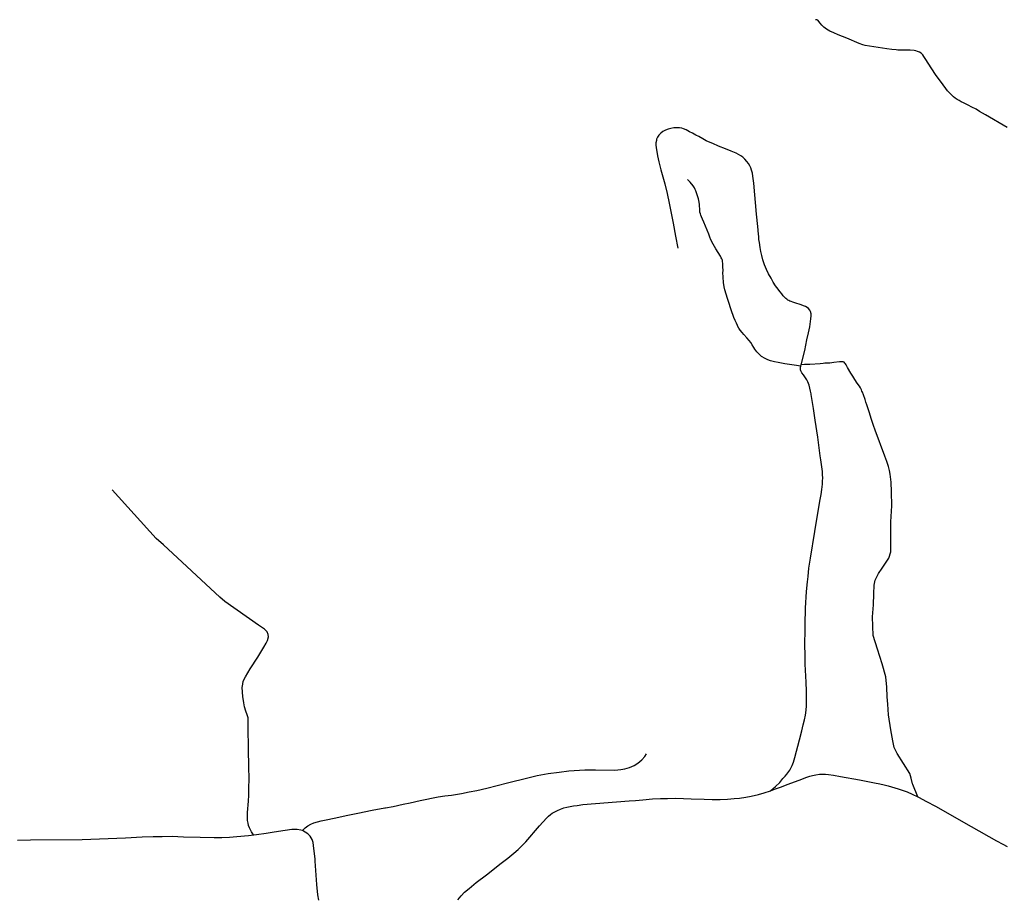
# Model space of a CAD drawing. Extents: x -9.485 to -9.308, y 38.677 to 38.767.
# Drawn here: x -9.327 to -9.318, y 38.733 to 38.741 of the extents above; entities that cross this region are included whole.
import ezdxf

# ---------------------------------------------------------------- set-up
doc = ezdxf.new("R2010")
doc.units = 0

msp = doc.modelspace()

# ---------------------------------------------------------------- linework, layer by layer
at = {"layer": 'eixo_via'}
for points in [[(-9.317718, 38.740391), (-9.317929, 38.740514), (-9.317929, 38.740514), (-9.317985, 38.740547), (-9.31802, 38.740567), (-9.318062, 38.740589), (-9.318097, 38.740607), (-9.318142, 38.740629), (-9.318164, 38.74064), (-9.318183, 38.740651), (-9.318202, 38.740661), (-9.318221, 38.740675), (-9.318239, 38.740688), (-9.318255, 38.740703), (-9.318275, 38.740724), (-9.318295, 38.740746), (-9.318355, 38.740826), (-9.318407, 38.740896), (-9.318456, 38.740968), (-9.318506, 38.741049), (-9.318525, 38.74108), (-9.318525, 38.74108), (-9.318525, 38.74108), (-9.318537, 38.741096), (-9.318551, 38.74111), (-9.318569, 38.74112), (-9.318586, 38.741127), (-9.318603, 38.741133), (-9.318621, 38.741136), (-9.318658, 38.741139), (-9.318703, 38.741139), (-9.318747, 38.74114), (-9.318778, 38.741142), (-9.318778, 38.741142), (-9.318795, 38.741144), (-9.318836, 38.741147), (-9.318886, 38.741155), (-9.31897, 38.741166), (-9.319054, 38.741178), (-9.319094, 38.741185), (-9.319117, 38.741191), (-9.319152, 38.741204), (-9.319274, 38.741256), (-9.319356, 38.741289), (-9.319398, 38.741307), (-9.319439, 38.741325), (-9.31947, 38.741343), (-9.319495, 38.741364), (-9.319514, 38.741384), (-9.319531, 38.741403), (-9.319555, 38.74143), (-9.319563, 38.741434), (-9.319575, 38.741436)], [(-9.319719, 38.738077), (-9.319716, 38.73809), (-9.319716, 38.73809), (-9.31968, 38.73823), (-9.319659, 38.738333), (-9.319645, 38.738399), (-9.319633, 38.738459), (-9.319621, 38.738534), (-9.319618, 38.738565), (-9.31962, 38.738584), (-9.319625, 38.738606), (-9.319632, 38.73862), (-9.319644, 38.738635), (-9.319658, 38.738646), (-9.319675, 38.738656), (-9.319694, 38.738663), (-9.319715, 38.738671), (-9.319736, 38.738678), (-9.319756, 38.738684), (-9.319778, 38.738691), (-9.319795, 38.738696), (-9.319812, 38.738703), (-9.319824, 38.738708), (-9.319834, 38.738713), (-9.319844, 38.738718), (-9.319854, 38.738725), (-9.319863, 38.738734), (-9.319889, 38.73876), (-9.319904, 38.738778), (-9.31992, 38.738797), (-9.319921, 38.738799), (-9.319939, 38.738823), (-9.319964, 38.738857), (-9.319986, 38.73889), (-9.320008, 38.738929), (-9.320031, 38.738972), (-9.320052, 38.739014), (-9.32007, 38.739059), (-9.320086, 38.739109), (-9.320097, 38.739149), (-9.320106, 38.739188), (-9.320113, 38.739228), (-9.320121, 38.739275), (-9.320125, 38.739306), (-9.320127, 38.739333), (-9.320127, 38.739333), (-9.320129, 38.739356), (-9.320137, 38.739432), (-9.32015, 38.739549), (-9.320176, 38.739851), (-9.320185, 38.739919), (-9.320189, 38.739949), (-9.320196, 38.739976), (-9.320205, 38.740001), (-9.320214, 38.740019), (-9.320227, 38.740042), (-9.320241, 38.74006), (-9.320261, 38.740084), (-9.320281, 38.740103), (-9.320301, 38.740117), (-9.320322, 38.74013), (-9.320347, 38.740143), (-9.320394, 38.740162), (-9.320448, 38.740184), (-9.320516, 38.740211), (-9.320572, 38.740235), (-9.320598, 38.740246), (-9.320636, 38.740263), (-9.32067, 38.740281), (-9.320709, 38.740302), (-9.320737, 38.740317), (-9.32077, 38.740335), (-9.320798, 38.74035), (-9.320831, 38.740367), (-9.320856, 38.740378), (-9.320874, 38.740383), (-9.320895, 38.740387), (-9.320923, 38.740389), (-9.320939, 38.740388), (-9.320939, 38.740388), (-9.320951, 38.740387), (-9.320981, 38.740382), (-9.321005, 38.740375), (-9.321031, 38.740364), (-9.321056, 38.740351), (-9.321077, 38.740336), (-9.321095, 38.740317), (-9.32111, 38.740297), (-9.321117, 38.740278), (-9.32112, 38.740264), (-9.321124, 38.740241), (-9.321124, 38.740219), (-9.321122, 38.740196), (-9.321109, 38.740115), (-9.321096, 38.740059), (-9.321075, 38.739979), (-9.321038, 38.739844), (-9.321016, 38.73975), (-9.320996, 38.739656), (-9.32098, 38.739575), (-9.320958, 38.739462), (-9.320935, 38.739338), (-9.320913, 38.73922)], [(-9.319719, 38.738077), (-9.319783, 38.738085), (-9.319873, 38.738099), (-9.31994, 38.738111), (-9.319975, 38.738119), (-9.320013, 38.738129), (-9.320039, 38.738137), (-9.320066, 38.73815), (-9.3201, 38.738171), (-9.320123, 38.738192), (-9.320145, 38.738216), (-9.320164, 38.73824), (-9.320175, 38.738258), (-9.320191, 38.738284), (-9.320204, 38.738306), (-9.32022, 38.738327), (-9.320242, 38.73835), (-9.320272, 38.738382), (-9.320289, 38.738402), (-9.320307, 38.738426), (-9.320319, 38.738444), (-9.320333, 38.738469), (-9.320334, 38.738471), (-9.320334, 38.738471), (-9.320344, 38.738492), (-9.320355, 38.738518), (-9.320367, 38.738548), (-9.320375, 38.738569), (-9.320387, 38.738602), (-9.320401, 38.738641), (-9.320415, 38.738685), (-9.32043, 38.738732), (-9.320443, 38.738776), (-9.320455, 38.738818), (-9.320461, 38.738845), (-9.320465, 38.738867), (-9.320469, 38.738884), (-9.32047, 38.738902), (-9.320471, 38.738928), (-9.320472, 38.73895), (-9.320474, 38.738975), (-9.320473, 38.73901), (-9.320474, 38.739033), (-9.320474, 38.739056), (-9.320475, 38.739073), (-9.320477, 38.73909), (-9.32048, 38.739104), (-9.320485, 38.739116), (-9.32049, 38.739127), (-9.320498, 38.739143), (-9.320543, 38.739215), (-9.320568, 38.739259), (-9.32059, 38.7393), (-9.320601, 38.739328), (-9.320612, 38.739357), (-9.320628, 38.739396), (-9.320643, 38.739433), (-9.320661, 38.739474), (-9.320673, 38.739501), (-9.320683, 38.739524), (-9.32069, 38.739542), (-9.320693, 38.739554), (-9.320697, 38.739571), (-9.320698, 38.739589), (-9.320699, 38.739606), (-9.3207, 38.739626), (-9.320702, 38.739645), (-9.320704, 38.739666), (-9.320707, 38.739683), (-9.320711, 38.7397), (-9.320717, 38.739718), (-9.320724, 38.739739), (-9.32073, 38.739758), (-9.320738, 38.739778), (-9.320744, 38.73979), (-9.320751, 38.739806), (-9.320763, 38.739825), (-9.320792, 38.73986), (-9.320817, 38.739888)], [(-9.320013, 38.733958), (-9.319987, 38.73398), (-9.319963, 38.734001), (-9.319924, 38.73404), (-9.319892, 38.734077), (-9.31987, 38.734102), (-9.319854, 38.734121), (-9.319835, 38.734145), (-9.319826, 38.734158), (-9.319815, 38.734177), (-9.319802, 38.734205), (-9.31979, 38.734237), (-9.319776, 38.734283), (-9.319733, 38.734452), (-9.31971, 38.734542), (-9.319696, 38.734598), (-9.319684, 38.734648), (-9.319675, 38.734692), (-9.319671, 38.734715), (-9.319667, 38.734743), (-9.319667, 38.734748), (-9.319667, 38.734748), (-9.319664, 38.734778), (-9.319663, 38.734828), (-9.319665, 38.734926), (-9.319667, 38.735012), (-9.31967, 38.735072), (-9.31967, 38.735072), (-9.319676, 38.735188), (-9.319676, 38.735274), (-9.319679, 38.735373), (-9.319678, 38.735522), (-9.319678, 38.735522), (-9.319677, 38.735572), (-9.319672, 38.735729), (-9.319663, 38.735891), (-9.319655, 38.735985), (-9.319649, 38.736038), (-9.31964, 38.736119), (-9.319626, 38.736215), (-9.319626, 38.736215), (-9.319582, 38.736473), (-9.319533, 38.736767), (-9.319522, 38.736831), (-9.319515, 38.736882), (-9.319509, 38.736931), (-9.319507, 38.736962), (-9.319506, 38.736993), (-9.319508, 38.737022), (-9.319508, 38.737022), (-9.319508, 38.737023), (-9.31951, 38.737054), (-9.319516, 38.7371), (-9.319526, 38.737169), (-9.319532, 38.737207), (-9.319555, 38.737387), (-9.319579, 38.737553), (-9.319579, 38.737553), (-9.319595, 38.737665), (-9.319617, 38.737801), (-9.319618, 38.737808), (-9.319618, 38.737808), (-9.319624, 38.737835), (-9.319631, 38.737863), (-9.319638, 38.737893), (-9.319652, 38.737925), (-9.319662, 38.737945), (-9.31968, 38.737973), (-9.319694, 38.737991), (-9.319709, 38.738013), (-9.319719, 38.738032), (-9.319721, 38.73804), (-9.319723, 38.738049), (-9.319723, 38.738057), (-9.319722, 38.738066), (-9.319719, 38.738077)], [(-9.318585, 38.733901), (-9.318633, 38.734019), (-9.318636, 38.734027), (-9.318649, 38.734083), (-9.318662, 38.734126), (-9.318786, 38.734321), (-9.318812, 38.734379), (-9.318827, 38.734443), (-9.318847, 38.734549), (-9.318867, 38.734695), (-9.318876, 38.7348), (-9.31888, 38.734869), (-9.318886, 38.734963), (-9.318895, 38.735063), (-9.318929, 38.735191), (-9.318976, 38.735334), (-9.319016, 38.735464), (-9.319025, 38.735647), (-9.319015, 38.735762), (-9.319012, 38.735869), (-9.319006, 38.735953), (-9.318999, 38.736), (-9.318964, 38.736066), (-9.318929, 38.736117), (-9.318866, 38.736214), (-9.318847, 38.736277), (-9.318845, 38.736476), (-9.318845, 38.736476), (-9.318845, 38.736568), (-9.318837, 38.736722), (-9.318838, 38.736858), (-9.318843, 38.736951), (-9.318849, 38.737002), (-9.318853, 38.737029), (-9.31886, 38.737066), (-9.318869, 38.737103), (-9.318884, 38.737153), (-9.318903, 38.737203), (-9.318998, 38.737455), (-9.319015, 38.737502), (-9.319024, 38.73753), (-9.319033, 38.737558), (-9.319057, 38.737634), (-9.319078, 38.737701), (-9.319087, 38.737728), (-9.319095, 38.737752), (-9.319112, 38.737797), (-9.319122, 38.737824), (-9.319126, 38.737835), (-9.319131, 38.737847), (-9.319141, 38.737866), (-9.319151, 38.737882), (-9.319172, 38.737911), (-9.319195, 38.737946), (-9.319215, 38.737978), (-9.319235, 38.738008), (-9.319265, 38.738065), (-9.319278, 38.738088), (-9.319286, 38.7381), (-9.319288, 38.738103), (-9.319292, 38.738107), (-9.3193, 38.738114), (-9.319307, 38.738117), (-9.319319, 38.738119), (-9.319332, 38.738119), (-9.319344, 38.738118), (-9.3194, 38.738111), (-9.319438, 38.738107), (-9.319465, 38.738105), (-9.319485, 38.738104), (-9.319485, 38.738104), (-9.319502, 38.738102), (-9.319532, 38.7381), (-9.319632, 38.738094), (-9.319684, 38.738092), (-9.319716, 38.73809)], [(-9.325022, 38.733529), (-9.325034, 38.733543), (-9.325046, 38.733562), (-9.325056, 38.73358), (-9.325065, 38.733599), (-9.325075, 38.733624), (-9.325079, 38.733645), (-9.325084, 38.73367), (-9.325086, 38.733703), (-9.325084, 38.733749), (-9.325075, 38.733859), (-9.325072, 38.733917), (-9.325071, 38.733977), (-9.325069, 38.734083), (-9.325071, 38.734186), (-9.325076, 38.734368), (-9.325079, 38.734571), (-9.325077, 38.734641), (-9.325079, 38.734666), (-9.325087, 38.734695), (-9.325102, 38.734731), (-9.325113, 38.734772), (-9.325121, 38.734811), (-9.325129, 38.734872), (-9.325136, 38.73496), (-9.325131, 38.734994), (-9.325128, 38.735021), (-9.325105, 38.735064), (-9.32506, 38.735142), (-9.324986, 38.735256), (-9.324928, 38.735351), (-9.324904, 38.73539), (-9.324892, 38.735418), (-9.324882, 38.735452), (-9.324883, 38.735475), (-9.324894, 38.735501), (-9.32492, 38.735527), (-9.324979, 38.735565), (-9.325303, 38.735794), (-9.325354, 38.735838), (-9.325901, 38.736343), (-9.325971, 38.736405), (-9.326397, 38.736879)], [(-9.324553, 38.733573), (-9.324526, 38.733599), (-9.324499, 38.73362), (-9.32447, 38.733635), (-9.324443, 38.733647), (-9.324406, 38.733659), (-9.324369, 38.733668), (-9.324305, 38.733682), (-9.32426, 38.733692), (-9.324244, 38.733695), (-9.324113, 38.733722), (-9.324014, 38.733743), (-9.323876, 38.73377), (-9.323752, 38.733794), (-9.323752, 38.733794), (-9.323745, 38.733795), (-9.323673, 38.733807), (-9.323575, 38.733828), (-9.323506, 38.733843), (-9.32341, 38.733865), (-9.323346, 38.733878), (-9.323346, 38.733878), (-9.323299, 38.733888), (-9.323236, 38.733901), (-9.323171, 38.73391), (-9.323106, 38.733918), (-9.32301, 38.733934), (-9.322934, 38.733948), (-9.322861, 38.733963), (-9.322764, 38.733984), (-9.322565, 38.734035), (-9.322367, 38.734085), (-9.322275, 38.734106), (-9.322168, 38.734126), (-9.322061, 38.734141), (-9.321968, 38.734152), (-9.321814, 38.734163), (-9.321814, 38.734163), (-9.321711, 38.734162), (-9.321521, 38.73416), (-9.321463, 38.734165), (-9.321425, 38.734171), (-9.321381, 38.734185), (-9.321334, 38.734206), (-9.321299, 38.734228), (-9.32126, 38.734259), (-9.321233, 38.734292), (-9.321215, 38.734318)], [(-9.320013, 38.733958), (-9.319965, 38.733977), (-9.319917, 38.733995), (-9.319843, 38.734022), (-9.319709, 38.734072), (-9.319669, 38.734088), (-9.319633, 38.7341), (-9.319605, 38.734107), (-9.319572, 38.734115), (-9.319539, 38.73412), (-9.319508, 38.734121), (-9.319494, 38.73412), (-9.319494, 38.73412), (-9.31948, 38.73412), (-9.319451, 38.734117), (-9.319402, 38.73411), (-9.319333, 38.734098), (-9.31915, 38.734064), (-9.319019, 38.734039), (-9.319005, 38.734037), (-9.319005, 38.734037), (-9.318953, 38.734026), (-9.31891, 38.734016), (-9.318871, 38.734007), (-9.318838, 38.733998), (-9.318808, 38.733989), (-9.318774, 38.733979), (-9.318735, 38.733965), (-9.318689, 38.733948), (-9.318639, 38.733927), (-9.318585, 38.733901)], [(-9.323046, 38.732901), (-9.323013, 38.73294), (-9.322979, 38.732975), (-9.322934, 38.733013), (-9.322866, 38.733069), (-9.322768, 38.733145), (-9.322624, 38.733257), (-9.32256, 38.733307), (-9.322502, 38.733353), (-9.322461, 38.73339), (-9.322428, 38.733421), (-9.322403, 38.733447), (-9.322385, 38.733465), (-9.322253, 38.73362), (-9.322186, 38.733693), (-9.322165, 38.733713), (-9.322147, 38.733729), (-9.322129, 38.733742), (-9.322105, 38.733756), (-9.322079, 38.733769), (-9.322048, 38.733782), (-9.322016, 38.733793), (-9.321988, 38.7338), (-9.321955, 38.733808), (-9.321922, 38.733813), (-9.321888, 38.733818), (-9.321834, 38.733825), (-9.321385, 38.733861), (-9.321321, 38.733866), (-9.321321, 38.733866), (-9.32125, 38.733872), (-9.321156, 38.73388), (-9.321081, 38.733883), (-9.321011, 38.733886), (-9.320932, 38.733887), (-9.320858, 38.733886), (-9.320781, 38.733882), (-9.320656, 38.733877), (-9.32058, 38.733876), (-9.3205, 38.733876), (-9.320431, 38.733878), (-9.320365, 38.733883), (-9.320314, 38.733887), (-9.320252, 38.733896), (-9.3202, 38.733906), (-9.320128, 38.733923), (-9.320075, 38.733939), (-9.320013, 38.733958)], [(-9.318585, 38.733901), (-9.318578, 38.733897), (-9.318501, 38.733857), (-9.318412, 38.73381), (-9.318066, 38.733613), (-9.317821, 38.733474), (-9.31776, 38.733441), (-9.317717, 38.733419)], [(-9.324553, 38.733573), (-9.324569, 38.733577), (-9.324604, 38.733583), (-9.324656, 38.733583), (-9.324718, 38.733575), (-9.324827, 38.733557), (-9.324904, 38.733544), (-9.324998, 38.733531), (-9.325022, 38.733529), (-9.325022, 38.733529), (-9.325074, 38.733524), (-9.325187, 38.733513), (-9.325259, 38.733507), (-9.325334, 38.733503), (-9.325408, 38.733503), (-9.325543, 38.733506), (-9.325704, 38.733511), (-9.325815, 38.733515), (-9.325912, 38.733514), (-9.325998, 38.733513), (-9.326107, 38.733508), (-9.326267, 38.733499), (-9.326688, 38.733485), (-9.327188, 38.733479), (-9.327316, 38.733477)], [(-9.324394, 38.732898), (-9.324403, 38.73295), (-9.324414, 38.73305), (-9.324416, 38.733096), (-9.324428, 38.733278), (-9.324428, 38.733278), (-9.32443, 38.7333), (-9.32444, 38.7334), (-9.324448, 38.733459), (-9.324458, 38.733488), (-9.324478, 38.733518), (-9.324501, 38.733542), (-9.324526, 38.733558), (-9.324553, 38.733573)]]:
    msp.add_lwpolyline(points, dxfattribs=at)

doc.saveas('drawing.dxf')
